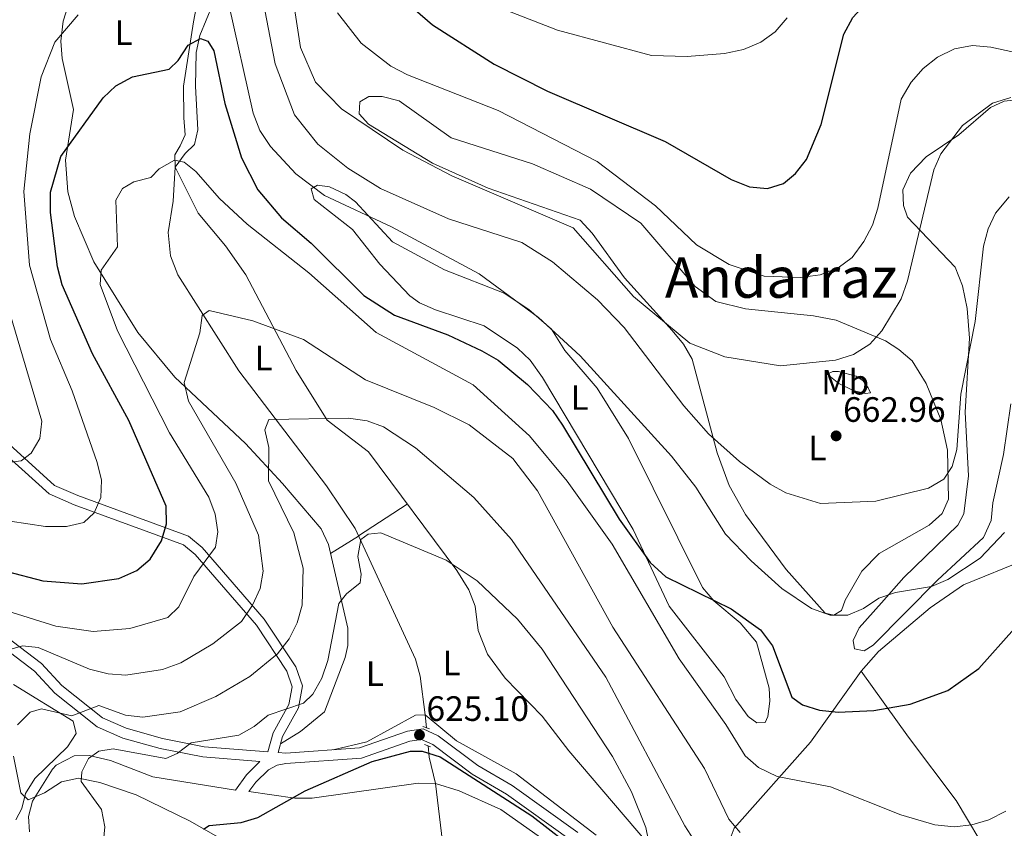
# Model space of a CAD drawing. Extents: x 621159 to 628065, y 729702 to 734452.
# Drawn here: x 621771 to 622051, y 733907 to 734137 of the extents above; entities that cross this region are included whole.
import ezdxf
from ezdxf.enums import TextEntityAlignment as Align

# ---------------------------------------------------------------- set-up
doc = ezdxf.new("R2010")
doc.units = 0
doc.header["$MEASUREMENT"] = 0
doc.linetypes.add('DGN Style 2', pattern=[78.06909999999999, 46.84146, -31.22764])
doc.linetypes.add('DGN Style 3', pattern=[109.29674, 78.0691, -31.22764])
for name, color, linetype in [('Nivel 11', 7, 'Continuous'), ('Nivel 21', 7, 'Continuous'), ('Nivel 36', 7, 'Continuous'), ('Nivel 37', 7, 'Continuous'), ('Nivel 4', 7, 'Continuous'), ('Nivel 41', 7, 'Continuous'), ('Nivel 45', 7, 'Continuous'), ('Nivel 5', 7, 'Continuous'), ('Nivel 7', 7, 'Continuous')]:
    doc.layers.add(name, color=color, linetype=linetype)
doc.styles.add('Style-arial', font='arial.shx', dxfattribs={"bigfont": 'arialbig.shx'})
doc.styles.add('Style-arialn', font='arialn.shx', dxfattribs={"bigfont": 'arialnbig.shx'})
doc.styles.add('Style-times', font='times.shx', dxfattribs={"bigfont": 'timesbig.shx'})

# ---------------------------------------------------------------- blocks, each defined once
blk = doc.blocks.new('5PATER')
at = {"layer": 'Nivel 7', "linetype": 'Continuous', "lineweight": 0}
h = blk.add_hatch(color=53, dxfattribs=at)
edge = h.paths.add_edge_path()
edge.add_ellipse((0, 0), major_axis=(-1.095731442945027, -1.110710700472634), ratio=0.9994222409660316, start_angle=0, end_angle=360)

msp = doc.modelspace()

# ---------------------------------------------------------------- linework, layer by layer
at = {"layer": 'Nivel 11', "color": 142, "linetype": 'DGN Style 3', "lineweight": 13}
for points in [[(621826.0560000001, 734141.21, 652.277), (621822.463, 734132.487, 651.246), (621821.3970000001, 734127.628, 650.583), (621821.2069999999, 734118.0660000001, 649.135), (621821.865, 734105.6510000001, 647.977), (621820.953, 734101.409, 647.023), (621818.2180000001, 734098.922, 646.683), (621815.409, 734094.98, 645.6610000000001), (621814.8600000001, 734085.3, 644.98), (621813.406, 734076.413, 644.094), (621814.1030000001, 734069.804, 643.072), (621816.1710000001, 734064.395, 642.391), (621833.527, 734037.051, 637.895), (621858.48, 734004.334, 632.819), (621866.557, 733992.2350000001, 631.424), (621883.716, 733955.064, 627.133), (621885.1070000001, 733950.25, 626.792), (621886.4820000001, 733939.206, 625.975), (621886.831, 733935.547, 625.355)], [(621887.3230000001, 733930.4099999999, 624.484), (621887.6340000001, 733927.1640000001, 623.934), (621889.4809999999, 733919.703, 622.3240000000001), (621891.852, 733899.2960000001, 619.674), (621892.4380000001, 733875.888, 617.924), (621892.351, 733873.175, 617.844)], [(621769.4909999999, 733927.4650000001, 633.792), (621771.554, 733917.057, 633.388), (621773.646, 733915.0290000001, 632.57), (621778.2239999999, 733916.9880000001, 632.2860000000001), (621783.0930000001, 733920.1340000001, 631.072), (621787.97, 733921.229, 630.164), (621794.01, 733919.9539999999, 629.028), (621804.2960000001, 733916.476, 628.045), (621819.7139999999, 733908.9369999999, 625.888), (621853.0120000001, 733890.0079999999, 621.763), (621864.3970000001, 733885.023, 620.42), (621889.1950000001, 733876.3589999999, 618.26), (621892.351, 733873.175, 617.844)]]:
    msp.add_polyline3d(points, dxfattribs=at)
at = {"layer": 'Nivel 21', "color": 1, "linetype": 'DGN Style 2', "lineweight": 0, "extrusion": (-0.03296208681083639, 0.01158612860653377, 0.999389444839692), "elevation": -11370.29383248884, "flags": 128}
msp.add_lwpolyline([(-898630.7243122424, 343129.479186323), (-898630.7243122424, 343131.4254324534)], dxfattribs=at)
at = {"layer": 'Nivel 21', "color": 1, "linetype": 'DGN Style 2', "lineweight": 0, "elevation": 624.519, "flags": 128}
msp.add_lwpolyline([(621886.284, 733930.798), (621888.034, 733930.146)], dxfattribs=at)
at = {"layer": 'Nivel 21', "color": 7, "linetype": 'Continuous', "lineweight": 0}
for points in [[(621724.483, 734051.712, 670.3000000000001), (621726.9820000001, 734047.527, 669.006), (621731.423, 734042.361, 667.916), (621736.3840000001, 734038.3400000001, 667.303), (621750.6980000001, 734031.0179999999, 665.123), (621759.166, 734020.49, 662.535), (621779.598, 734002.0549999999, 658.72), (621786.717, 733998.9469999999, 657.971), (621817.774, 733987.5360000001, 648.638), (621821.1159999999, 733984.773, 647.344), (621838.5, 733964.6840000001, 639.102), (621847.138, 733951.6070000001, 633.5840000000001), (621848.713, 733947.189, 632.495), (621847.7679999999, 733942.1769999999, 631.541), (621843.271, 733934.111, 630.042), (621841.716, 733928.712, 628.73)], [(621761.6969999999, 733962.023, 642.554), (621775.45, 733951.591, 638.535), (621781.2390000001, 733945.406, 636.968), (621793.23, 733935.7960000001, 634.38), (621800.5260000001, 733932.6130000001, 633.154), (621811.1340000001, 733929.652, 631.587), (621823.244, 733927.217, 630.429), (621839.5260000001, 733925.9480000001, 628.924), (621835.686, 733922.1070000001, 628.174), (621832.56, 733917.8019999999, 626.88)], [(621846.834, 733925.379, 628.249), (621868.408, 733926.9040000001, 626.41), (621882.165, 733931.7479999999, 625.388), (621885.462, 733932.2239999999, 625.116), (621888.6340000001, 733930.729, 625.116), (621899.8600000001, 733922.3470000001, 624.912), (621909.625, 733916.6840000001, 624.912), (621928, 733903.4890000001, 625.184)]]:
    msp.add_polyline3d(points, dxfattribs=at)
at = {"layer": 'Nivel 21', "color": 7, "linetype": 'DGN Style 3', "lineweight": 0}
for points in [[(621761.229, 734022.439, 662.535), (621781.152, 734004.4639999999, 658.72), (621787.7720000001, 734001.574, 657.971), (621819.2039999999, 733990.0249999999, 648.638), (621823.101, 733986.8030000001, 647.344), (621840.76, 733966.396, 639.102), (621849.6880000001, 733952.8800000001, 633.5840000000001), (621851.635, 733947.4169999999, 632.495), (621850.463, 733941.2, 631.541), (621845.8999999999, 733933.0160000001, 630.042), (621844.679, 733928.4809999999, 628.452), (621846.844, 733928.3130000001, 628.249), (621867.808, 733929.794, 626.41), (621881.463, 733934.6030000001, 625.388), (621885.9140000001, 733935.2450000001, 625.116), (621890.148, 733933.25, 625.116), (621901.4739999999, 733924.7930000001, 624.912), (621911.216, 733919.1429999999, 624.912), (621929.8589999999, 733905.756, 625.184)], [(621763.503, 733964.325, 642.554), (621777.416, 733953.771, 638.535), (621783.2320000001, 733947.558, 636.968), (621794.756, 733938.3219999999, 634.38), (621801.5090000001, 733935.3759999999, 633.154), (621811.8160000001, 733932.4990000001, 631.587), (621823.6470000001, 733930.1200000001, 630.429), (621841.716, 733928.712, 628.73)], [(621836.3430000001, 733917.372, 626.88), (621838.382, 733920.068, 627.629), (621841.905, 733923.5460000001, 627.8340000000001), (621844.3740000001, 733924.906, 627.97), (621846.834, 733925.379, 628.249)]]:
    msp.add_polyline3d(points, dxfattribs=at)
at = {"layer": 'Nivel 36', "color": 92, "linetype": 'Continuous', "lineweight": 0, "extrusion": (-0.06905698380031625, -0.04488529799428294, 0.9966024498326137), "elevation": -75260.6242035132, "flags": 128}
msp.add_lwpolyline([(-276515.1305040466, 918350.0815575453), (-276515.1305040465, 918333.4720269679)], dxfattribs=at)
at = {"layer": 'Nivel 36', "color": 92, "linetype": 'Continuous', "lineweight": 0, "extrusion": (-0.00914676182175138, -0.005712839657271635, 0.9999418484148099), "elevation": -9250.105692786026, "flags": 128}
msp.add_lwpolyline([(621847.3161590744, 733949.1975071379), (621839.3725675228, 733944.2364261809)], dxfattribs=at)
at = {"layer": 'Nivel 36', "color": 92, "linetype": 'Continuous', "lineweight": 0}
for points in [[(621845.3400000001, 733930.936, 629.312), (621851.06, 733934.4680000001, 628.726), (621857.8729999999, 733940.0460000001, 628.537), (621863.7509999999, 733955.5430000001, 628.537), (621864.4839999999, 733958.8800000001, 628.586), (621864.4750000001, 733963.869, 628.878), (621859.031, 733987.655, 631.336), (621856.9569999999, 733992.1259999999, 632.011), (621845.94, 734005.044, 634.463), (621835.4550000001, 734016.3770000001, 636.371), (621815.3360000001, 734035.21, 640.245), (621804.844, 734047.956, 642.91), (621792.2490000001, 734068.017, 645.997), (621786.7679999999, 734080.969, 648.2230000000001), (621784.932, 734088.0150000001, 649.4490000000001), (621784.2110000001, 734096.953, 650.186), (621786.527, 734111.419, 651.356), (621783.2409999999, 734125.923, 653.602), (621782.929, 734130.8060000001, 654.558), (621783.55, 734136.551, 655.354), (621789.9639999999, 734156.439, 657.662)], [(621822.1780000001, 734144.415, 654.448), (621820.672, 734136.2930000001, 652.813), (621817.797, 734118.0090000001, 650.837), (621817.881, 734109.0530000001, 650.237), (621818.291, 734104.2180000001, 649.066), (621816.881, 734101.051, 647.5), (621815.3459999999, 734098.4739999999, 646.819), (621815.409, 734094.98, 645.6610000000001), (621821.96, 734081.925, 644.311), (621829.7409999999, 734072.6370000001, 643.888), (621835.497, 734064.402, 643.003), (621849.7779999999, 734037.1089999999, 638.371), (621858.6540000001, 734023.024, 635.578), (621870.351, 734013.9909999999, 633.943), (621895.5020000001, 733980.246, 630.772), (621898.8800000001, 733974.746, 630.404), (621900.6740000001, 733970.104, 630.061), (621901.564, 733963.166, 628.903), (621904.229, 733956.45, 628.396), (621909.2420000001, 733949.6259999999, 628.109), (621919.7409999999, 733938.8640000001, 628.6990000000001), (621927.315, 733928.9580000001, 628.631), (621952.771, 733899.1680000001, 630.265)], [(622005.913, 733971.8289999999, 656.207), (622004.8319999999, 733968.855, 656.003), (622002.702, 733967.5179999999, 655.9350000000001), (622000.1880000001, 733968.118, 655.9350000000001), (621989.162, 733980.5279999999, 656.75), (621977.619, 733996.203, 658.149), (621972.9469999999, 734004.439, 659.072), (621969.54, 734013.723, 660.005), (621962.426, 734040.352, 665.062), (621959.943, 734044.673, 665.467), (621956.7420000001, 734048.55, 665.934), (621943.1270000001, 734063.5560000001, 667.106), (621934.0009999999, 734076.2590000001, 667.719), (621930.561, 734079.898, 667.721), (621904.389, 734089.0460000001, 666.97), (621888.628, 734096.0989999999, 667.0310000000001), (621870.4040000001, 734107.2579999999, 666.016), (621867.736, 734110.152, 666.288), (621867.9340000001, 734113.5789999999, 666.561), (621870.477, 734115.1140000001, 666.9010000000001), (621874.2320000001, 734115.1089999999, 666.9010000000001), (621879.0800000001, 734113.8559999999, 666.968), (621893.8759999999, 734103.3630000001, 666.97), (621917.0530000001, 734095.9040000001, 667.392), (621933.507, 734088.771, 667.855), (621947.771, 734079.0789999999, 667.7860000000001), (621963.2620000001, 734061.06, 667.378), (621969.0959999999, 734056.756, 667.038), (621977.598, 734054.6780000001, 666.97), (621996.8870000001, 734052.7010000001, 667.049), (622003.3570000001, 734051.479, 666.545), (622017.385, 734045.547, 665.219), (622021.206, 734043.1669999999, 664.8580000000001), (622024.925, 734039.8840000001, 664.135), (622028.9880000001, 734033.486, 663.229), (622033.119, 734023.2250000001, 662.133), (622034.983, 734014.4750000001, 661.52), (622035.3119999999, 734000.587, 660.907), (622033.4550000001, 733996.452, 660.703), (622029.7509999999, 733993.1329999999, 660.226), (622015.6089999999, 733985.1059999999, 659.477), (622010.6529999999, 733980.081, 657.9780000000001), (622005.913, 733971.8289999999, 656.207)], [(622056.2209999999, 734114.304, 664.902), (622051.135, 734113.794, 664.765), (622047.2490000001, 734111.913, 664.697), (622038.21, 734104.142, 664.493), (622028.8940000001, 734097.973, 665.174), (622024.51, 734093.328, 665.855), (622022.3530000001, 734088.5760000001, 666.196), (622022.4839999999, 734084.0619999999, 666.0600000000001), (622023.639, 734080.811, 665.719), (622037.1869999999, 734066.534, 661.493), (622039.2860000001, 734061.206, 660.214), (622040.6300000001, 734054.7930000001, 659.434), (622041.2420000001, 734046.335, 659.434), (622040.006, 734025.273, 659.424), (622041.0109999999, 734007.2150000001, 659.043), (622039.6869999999, 733996.3740000001, 658.4300000000001), (622037.9369999999, 733993.185, 658.09), (622022.5490000001, 733978.2479999999, 656.659), (622016.2010000001, 733971.0830000001, 656.114), (622009.9369999999, 733963.923, 654.207), (622008.2150000001, 733960.31, 653.73), (622008.544, 733957.942, 653.73), (622011.308, 733957.4439999999, 653.73), (622013.845, 733959.064, 653.866), (622032.155, 733977.524, 656.591), (622045.2550000001, 733989.663, 657.545), (622047.4070000001, 733994.5, 658.226), (622047.872, 733999.467, 658.619), (622050.8870000001, 734013.2209999999, 658.66), (622052.994, 734027.6980000001, 658.5740000000001)], [(621919.845, 734035.206, 653.414), (621916.361, 734040.094, 653.755), (621912.713, 734043.4839999999, 654.215), (621903.273, 734049.831, 654.647), (621889.462, 734054.4269999999, 654.981), (621884.865, 734056.4269999999, 655.1370000000001), (621882.1159999999, 734058.3740000001, 655.253), (621873.612, 734067.426, 655.619), (621865.8200000001, 734077.2579999999, 656.016), (621854.9380000001, 734085.8300000001, 656.343), (621854.054, 734088.8430000001, 656.479), (621855.861, 734089.9029999999, 656.479), (621859.31, 734089.365, 656.4110000000001), (621863.9280000001, 734087.244, 656.336), (621866.673, 734085.163, 656.275), (621877.1640000001, 734073.7450000001, 655.73), (621892.0320000001, 734065.777, 655.117), (621908.9450000001, 734059.1410000001, 655.117), (621915.997, 734054.4909999999, 655.117), (621922.432, 734048.862, 654.913), (621926.1599999999, 734042.881, 654.64), (621935.385, 734032.0789999999, 653.8340000000001), (621944.264, 734017.7779999999, 652.607), (621965.3090000001, 733975.433, 650.417), (621968.5830000001, 733971.672, 650.1990000000001), (621976.048, 733965.3970000001, 649.94), (621980.682, 733959.9040000001, 649.5310000000001), (621984.2849999999, 733946.8319999999, 648.986), (621984.45, 733943.088, 648.714), (621983.889, 733938.6980000001, 648.578), (621983.148, 733937.027, 648.578), (621980.763, 733936.9539999999, 648.578), (621978.3389999999, 733938.7550000001, 648.578), (621974.861, 733943.557, 648.578), (621971.53, 733949.9909999999, 648.85), (621955.8500000001, 733970.108, 650.008), (621945.6030000001, 733991.9180000001, 651.0360000000001), (621919.845, 734035.206, 653.414)], [(622000.771, 734036.085, 665.267), (622004.101, 734033.4909999999, 664.8580000000001), (622008.163, 734031.4580000001, 664.313), (622011.72, 734030.5860000001, 664.041), (622013.0730000001, 734030.7620000001, 664.109), (622012.4610000001, 734032.257, 664.313), (622011.051, 734034.2110000001, 664.654), (622009.085, 734035.531, 664.994), (622004.044, 734036.9010000001, 665.335), (622002.425, 734036.878, 665.267), (622000.771, 734036.085, 665.267)], [(621972.888, 733903.1410000001, 639.864), (621974.337, 733906.9920000001, 640.273), (621996.0900000001, 733931.3999999999, 648.583), (622010.4140000001, 733951.6570000001, 652.462), (622015.3929999999, 733957.2039999999, 653.193), (622030.074, 733969.6410000001, 653.26), (622039.5970000001, 733976.19, 653.104), (622057.307, 733983.3600000001, 652.398)], [(622010.4140000001, 733951.6570000001, 652.462), (622023.94, 733932.8870000001, 649.179), (622037.4510000001, 733914.804, 647.148), (622047.4369999999, 733898.1470000001, 645.445), (622050.7220000001, 733893.743, 644.53)], [(621770.152, 733909.3360000001, 634.6), (621771.817, 733912.5190000001, 634.328), (621772.892, 733916.858, 634.192), (621775.476, 733921.1410000001, 634.192), (621784.808, 733930.112, 634.192), (621787.2890000001, 733933.862, 634.192), (621786.371, 733937.385, 634.328), (621769.4569999999, 733947.862, 636.099)], [(621860.3840000001, 733929.2690000001, 627.061), (621869.8759999999, 733931.524, 626.992), (621883.7069999999, 733939.1030000001, 626.107), (621886.4820000001, 733939.206, 625.975), (621895.436, 733931.8430000001, 626.272), (621912.3500000001, 733922.4140000001, 627.201), (621935.1140000001, 733904.9839999999, 628.452)], [(621774.023, 733905.878, 633.508), (621773.7280000001, 733910.2960000001, 633.508), (621774.889, 733914.6400000001, 633.372), (621780.496, 733923.703, 632.609), (621781.5430000001, 733924.898, 632.554), (621786.6570000001, 733927.5430000001, 632.146), (621791.0009999999, 733927.663, 631.328), (621797.0730000001, 733926.1910000001, 630.443), (621809.064, 733921.578, 628.463), (621832.56, 733917.8019999999, 626.88)], [(621836.3430000001, 733917.372, 626.88), (621849.4099999999, 733915.5109999999, 625.634), (621854.4040000001, 733915.5449999999, 625.095), (621884.486, 733919.7320000001, 622.588), (621889.4809999999, 733919.703, 622.3240000000001), (621896.158, 733917.5830000001, 622.212), (621907.994, 733912.2420000001, 622.316), (621918.595, 733904.771, 622.316), (621924.983, 733897.031, 622.247), (621927.594, 733892.7239999999, 621.946), (621936.824, 733872.024, 619.455), (621941.868, 733858.476, 617.255), (621942.263, 733857.0260000001, 617.071), (621941.9739999999, 733853.679, 616.321), (621936.0160000001, 733845.771, 615.368), (621932.1030000001, 733843.0349999999, 614.9590000000001), (621927.5719999999, 733844.439, 614.823), (621912.7990000001, 733856.0830000001, 615.368), (621894.129, 733875.4890000001, 617.7620000000001), (621886.581, 733877.2720000001, 618.487)]]:
    msp.add_polyline3d(points, dxfattribs=at)
at = {"layer": 'Nivel 4', "color": 30, "linetype": 'Continuous', "lineweight": 30, "flags": 128}
for points, elevation in [([(621869.0900000001, 734160.6159999999), (621870.932, 734154.908), (621876.635, 734145.9210000001), (621888.588, 734135.4639999999), (621906.1229999999, 734124.2590000001), (621921.236, 734116.601), (621954.77, 734102.2720000001), (621973.4550000001, 734091.4950000001), (621978.699, 734089.398), (621983.835, 734088.902), (621988.354, 734090.3219999999), (621991.797, 734093.2080000001), (621994.8800000001, 734097.1429999999), (621999.1170000001, 734107.119), (622005.5090000001, 734132.8530000001), (622008.1300000001, 734137.5719999999), (622011.541, 734141.227), (622015.6880000001, 734144.419), (622024.8330000001, 734149.649), (622029.8060000001, 734151.1130000001), (622034.807, 734151.288), (622045.5260000001, 734149.156), (622061.0930000001, 734147.399)], 675), ([(621767.6259999999, 733979.973), (621777.767, 733977.294), (621788.8659999999, 733976.4340000001), (621799.3589999999, 733977.9839999999), (621804.5050000001, 733980.2609999999), (621808.328, 733983.493), (621811.574, 733988.709), (621812.9280000001, 733993.5530000001), (621812.881, 733998.5530000001), (621802.2309999999, 734022.8999999999), (621791.943, 734041.9269999999), (621783.28, 734061.5630000001), (621781.935, 734066.5930000001), (621779.963, 734082.0700000001), (621779.926, 734087.8929999999), (621782.8859999999, 734098.0179999999), (621794.915, 734114.69), (621798.5689999999, 734118.092), (621803.297, 734120.642), (621813.7339999999, 734122.8670000001), (621816.2949999999, 734125.345), (621819.1529999999, 734129.6599999999), (621822.6599999999, 734131.5719999999), (621824.7390000001, 734130.8019999999), (621826.3859999999, 734128.1159999999), (621829.568, 734113.112), (621834.281, 734097.6440000001), (621838.8800000001, 734088.567), (621845.6699999999, 734080.575), (621854.091, 734073.3400000001), (621869.0360000001, 734058.496), (621877.814, 734052.908), (621892.952, 734047.271), (621902.622, 734042.744), (621907.2069999999, 734040.044), (621915.638, 734033.1259999999), (621922.6570000001, 734025.7609999999), (621925.548, 734021.5860000001), (621941.611, 733994.8729999999), (621950.4410000001, 733982.523), (621954.9380000001, 733978.4950000001), (621973.517, 733969.3189999999), (621981.842, 733963.3859999999), (621985.2609999999, 733958.848), (621990.784, 733944.186), (621993.7949999999, 733942.0109999999), (621998.571, 733940.524), (622003.9070000001, 733939.967), (622014.077, 733940.4780000001), (622024.396, 733942.2420000001), (622035.118, 733946.0970000001), (622043.9280000001, 733952.348), (622054.0320000001, 733963.7679999999)], 650), ([(621823.432, 733906.685), (621825.112, 733907.7050000001), (621834.1410000001, 733908.588), (621838.9480000001, 733909.9569999999), (621852.396, 733917.557), (621871.4439999999, 733925.946), (621882.2820000001, 733928.858), (621885.6370000001, 733928.872), (621890.7779999999, 733927.2579999999), (621916.7860000001, 733910.4680000001), (621930.72, 733899.6540000001)], 625)]:
    msp.add_lwpolyline(points, dxfattribs=dict(at, elevation=elevation))
at = {"layer": 'Nivel 5', "color": 30, "linetype": 'Continuous', "lineweight": 0, "flags": 128}
for points, elevation in [([(621830.6980000001, 734141.281), (621837.558, 734110.337), (621839.527, 734105.378), (621842.5519999999, 734100.896), (621849.712, 734093.125), (621857.868, 734086.9010000001), (621876.936, 734078.0249999999), (621901.8759999999, 734064.659), (621918.7150000001, 734052.2209999999), (621930.578, 734041.341), (621956.5800000001, 734012.804), (621963.462, 734003.966), (621971.9070000001, 733990.591), (621979.1780000001, 733982.9709999999), (621987.8929999999, 733975.1869999999), (621996.361, 733969.449), (622001.6880000001, 733967.5090000001), (622006.6880000001, 733967.5560000001), (622011.135, 733969.4680000001), (622015.487, 733972.345), (622020.202, 733974.014), (622030.413, 733975.6950000001), (622035.101, 733977.6799999999), (622044.2949999999, 733983.7749999999), (622051.24, 733991.081)], 655), ([(621768.504, 733994.307), (621778.5009999999, 733992.7339999999), (621784.4750000001, 733992.787), (621789.4299999999, 733993.956), (621792.395, 733996.6710000001), (621794.273, 734000.9909999999), (621794.514, 734005.9890000001), (621793.2820000001, 734010.96), (621786.095, 734031.344), (621779.9909999999, 734045.953), (621773.9920000001, 734067.098), (621772.3800000001, 734088.1030000001), (621774.121, 734104.436), (621777.337, 734120.6610000001), (621781.22, 734130.568), (621787.8659999999, 734138.3330000001)], 655), ([(621840.909, 734139.6329999999), (621843.8189999999, 734124.352), (621849.3659999999, 734109.8900000001), (621855.9610000001, 734101.558), (621864.47, 734094.702), (621873.7960000001, 734088.952), (621893.0860000001, 734080.324), (621913.9369999999, 734073.5819999999), (621922.7150000001, 734068.0279999999), (621935.476, 734057.2069999999), (621943.0619999999, 734049.338), (621959.996, 734027.105), (621967.0430000001, 734019.1410000001), (621975.875, 734011.247), (621984.622, 734004.8400000001), (621989.0530000001, 734002.3400000001), (621998.9450000001, 733999.301), (622014.632, 733999.9839999999), (622029.6470000001, 734003.7209999999), (622033.9310000001, 734006.2760000001), (622036.3, 734009.828), (622037.631, 734014.6499999999), (622038.7720000001, 734030.406), (622042.919, 734051.101), (622045.2590000001, 734072.504), (622046.5390000001, 734077.413), (622048.685, 734081.922), (622052.5700000001, 734086.554)], 660), ([(621849.342, 734140.104), (621851.0619999999, 734129.01), (621855.2849999999, 734119.155), (621862.6780000001, 734111.621), (621880.1130000001, 734099.8300000001), (621894.115, 734092.5290000001), (621928.6200000001, 734077.7350000001), (621945.764, 734058.1529999999), (621961.743, 734044.959), (621971.656, 734041.007), (621987.557, 734038.433), (622003.135, 734040.0530000001), (622008.2509999999, 734041.733), (622012.9380000001, 734044.615), (622016.3459999999, 734048.398), (622021.8090000001, 734057.541), (622023.6130000001, 734062.652), (622031.0930000001, 734094.189), (622033.0800000001, 734098.7760000001), (622039.3049999999, 734106.818), (622047.8049999999, 734113.156), (622052.9820000001, 734114.8389999999)], 665), ([(621861.5279999999, 734138.8430000001), (621868.345, 734130.2320000001), (621876.7790000001, 734123.7010000001), (621881.449, 734121.2749999999), (621907.2679999999, 734111.1170000001), (621935.3630000001, 734096.564), (621952.0190000001, 734083.967), (621963.6880000001, 734072.8829999999), (621972.9029999999, 734067.325), (621982.9029999999, 734063.946), (621993.118, 734063.5760000001), (621998.821, 734064.378), (622003.9340000001, 734066.327), (622007.923, 734069.338), (622011.26, 734073.8060000001), (622013.6640000001, 734078.477), (622015.175, 734083.2960000001)], 670), ([(621909.2479999999, 734139.7679999999), (621924.1300000001, 734133.97), (621950.851, 734126.7620000001), (621961, 734126.4550000001), (621971.639, 734127.355), (621976.973, 734128.49), (621981.9369999999, 734130.5689999999), (621986.013, 734133.4610000001), (621989.415, 734137.49)], 680), ([(622015.175, 734083.2960000001), (622021.8060000001, 734114.355), (622024.665, 734119.163), (622028.112, 734123.0279999999), (622032.163, 734126.2350000001), (622037.034, 734128.6570000001), (622042.078, 734129.5530000001), (622047.3489999999, 734129.1359999999), (622073.0050000001, 734123.513)], 670), ([(621766.057, 733969.287), (621781.524, 733964.392), (621792.102, 733962.8729999999), (621802.5730000001, 733963.764), (621813.348, 733966.852), (621816.4569999999, 733969.94), (621820.7550000001, 733978.568), (621826.9280000001, 733986.9269999999), (621827.5449999999, 733991.3030000001), (621826.763, 733996.2380000001), (621825.033, 734001.1300000001), (621813.798, 734019.3770000001), (621799.004, 734048.4480000001), (621794.118, 734061.6359999999), (621794.405, 734065.71), (621799.0449999999, 734072.318), (621798.523, 734085.5889999999), (621800.4070000001, 734088.8999999999), (621803.631, 734090.8630000001), (621808.4909999999, 734092.0519999999), (621810.869, 734094.4920000001), (621815.2180000001, 734096.9880000001), (621817.94, 734096.432), (621821.263, 734093.788), (621827.9780000001, 734086.078), (621835.898, 734078.756), (621853.392, 734064.8929999999), (621872.5970000001, 734047.9539999999), (621900.1780000001, 734033.0390000001), (621916.132, 734018.6089999999), (621926.8759999999, 734005.639), (621939.635, 733987.74), (621958.6869999999, 733955.146), (621972.024, 733936.48), (621977.453, 733927.538), (621981.2960000001, 733924.2509999999), (621986.619, 733921.6669999999), (622001.7790000001, 733918.7250000001), (622021.744, 733910.729), (622031.442, 733907.881), (622036.9310000001, 733907.3389999999), (622041.8929999999, 733907.9450000001), (622046.7280000001, 733909.3219999999), (622051.5460000001, 733911.8360000001)], 645), ([(621766.6370000001, 734010.777), (621771.625, 734011.4439999999), (621774.5179999999, 734013.675), (621776.898, 734017.8189999999), (621777.55, 734022.7779999999), (621768.5249999999, 734053.193)], 660), ([(621767.0419999999, 733957.392), (621771.979, 733958.8400000001), (621776.4839999999, 733958.372), (621791.017, 733952.2110000001), (621796.3530000001, 733950.8200000001), (621801.3430000001, 733950.4639999999), (621811.777, 733952.1059999999), (621817.0419999999, 733954.0179999999), (621826.122, 733959.378), (621834.2919999999, 733965.7960000001), (621837.4099999999, 733970.408), (621839.5390000001, 733975.1640000001), (621840.3970000001, 733980.115), (621839.102, 733990.304), (621832.6240000001, 734005.132), (621819.199, 734028.449), (621818.007, 734033.7080000001), (621822.453, 734047.8459999999), (621823.074, 734052.8060000001), (621825.037, 734054.1710000001), (621837.463, 734051.2949999999), (621851.9280000001, 734045.9299999999), (621869.5160000001, 734034.45), (621889.0930000001, 734026.639), (621899, 734021.7069999999), (621911.379, 734012.0860000001), (621918.4280000001, 734002.9410000001), (621939.896, 733964.1070000001), (621965.929, 733923.8999999999), (621972.8300000001, 733909.54), (621976.06, 733905.723)], 640), ([(621770.625, 733936.338), (621774.156, 733939.9990000001), (621777.381, 733940.913), (621786.0430000001, 733938.905), (621793.69, 733941.8160000001), (621801.2720000001, 733939.0819999999), (621806.246, 733938.524), (621816.8600000001, 733940.065), (621826.932, 733944.4040000001), (621836.608, 733950.1100000001), (621844.504, 733956.547), (621847.8600000001, 733960.851), (621850.1070000001, 733965.4210000001), (621851.5160000001, 733970.4439999999), (621851.827, 733980.953), (621849.1529999999, 733991.0050000001), (621841.926, 734005.7650000001), (621842.0449999999, 734015.277), (621840.9450000001, 734020.237), (621842.007, 734023.1740000001), (621864.7010000001, 734023.571), (621869.99, 734022.875), (621874.685, 734021.1570000001), (621883.716, 734015.193), (621900.3230000001, 734000.9909999999), (621911.0419999999, 733989.1240000001), (621937.855, 733949.913), (621960.298, 733907.669), (621966.3200000001, 733898.298)], 635), ([(621794.3319999999, 733896.429), (621795.4380000001, 733907.337), (621794.4739999999, 733912.24), (621788.7050000001, 733920.24), (621788.871, 733922.977), (621790.787, 733926.74), (621793.7239999999, 733928.824), (621797.8030000001, 733929.5160000001), (621812.804, 733926.8119999999), (621815.996, 733928.213), (621820.01, 733931.2039999999), (621833.5430000001, 733933.439), (621837.923, 733935.899), (621841.834, 733939.0959999999), (621851.879, 733942.5630000001), (621854.51, 733945.0449999999), (621857.1399999999, 733949.625), (621858.8289999999, 733954.7010000001), (621861.9410000001, 733970.9180000001), (621864.135, 733973.6510000001), (621868.051, 733976.7790000001), (621868.3060000001, 733979.243), (621867.3400000001, 733984.281), (621868.2080000001, 733989.0930000001), (621870.2720000001, 733990.629), (621873.8870000001, 733990.94), (621892.442, 733983.1610000001), (621901.291, 733977.3200000001), (621912.7849999999, 733966.412), (621919.7180000001, 733957.8570000001), (621939.712, 733927.308), (621945.148, 733917.26), (621949.25, 733907.118), (621953.3999999999, 733886.842)], 630)]:
    msp.add_lwpolyline(points, dxfattribs=dict(at, elevation=elevation))

# ---------------------------------------------------------------- block references
at = {"layer": 'Nivel 7', "color": 53, "linetype": 'Continuous', "lineweight": 0}
for p in [(622003.3400000001, 734018.548, 662.956), (621884.882, 733933.479, 625.095)]:
    msp.add_blockref('5PATER', p, dxfattribs=at)

# ---------------------------------------------------------------- texts
at = {"layer": 'Nivel 37', "color": 92, "linetype": 'Continuous', "lineweight": 0, "style": 'Style-arialn'}
for s, p in [('L', (621800.7681597834, 734133.2830009998, 652.521)), ('L', (621840.5711597833, 734040.7040009999, 638.6510000000001)), ('Mb', (622005.9148623527, 734033.8260009999, 664.835)), ('L', (621930.4131597835, 734029.4640009999, 653.2760000000001)), ('L', (621998.0181597834, 734015.1170009999, 662.166)), ('L', (621894.0001597833, 733953.9780009999, 627.611)), ('L', (621872.1881597834, 733950.9010009998, 627.67))]:
    msp.add_text(s, height=7.000002, dxfattribs=at).set_placement(p, align=Align.MIDDLE_CENTER)
at = {"layer": 'Nivel 41', "color": 7, "linetype": 'Continuous', "lineweight": 0, "style": 'Style-arial'}
for s, p in [('662.96', (622005.3260000001, 734022.548, 662.956)), ('625.10', (621886.868, 733937.479, 625.095))]:
    msp.add_text(s, height=7.000002, dxfattribs=at).set_placement(p)
at = {"layer": 'Nivel 45', "color": 7, "linetype": 'Continuous', "lineweight": 0, "style": 'Style-times'}
msp.add_text('Andarraz', height=11.500002, dxfattribs=at).set_placement((621987.7078438043, 734063.5860009999, 669.9490000000001), align=Align.MIDDLE_CENTER)

doc.saveas('drawing.dxf')
